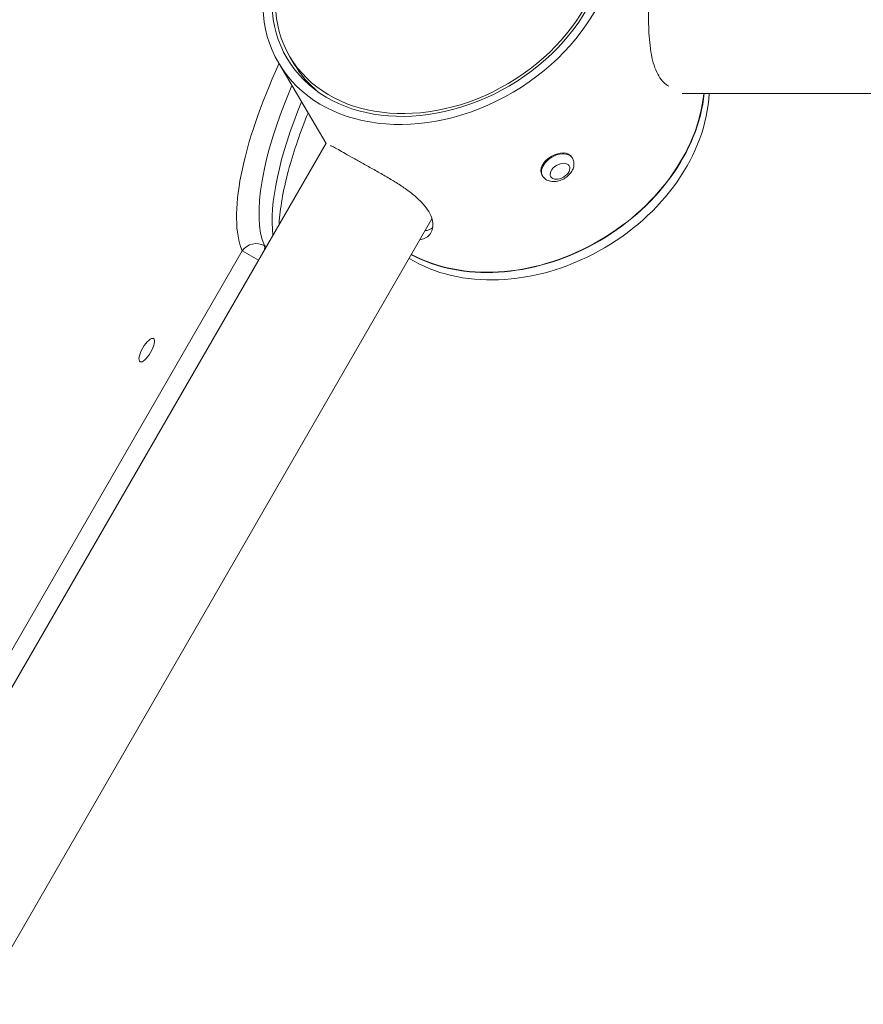
# Model space of a CAD drawing. Units: millimetres. Extents: x 10520 to 11243, y 7676 to 8439.
# Drawn here: x 10818 to 10850, y 8120 to 8157 of the extents above; entities that cross this region are included whole.
import ezdxf

# ---------------------------------------------------------------- set-up
doc = ezdxf.new("R2010")
doc.units = ezdxf.units.MM
doc.header["$LTSCALE"] = 10
doc.linetypes.add('ACAD_ISO03W100', pattern=[30, 12, -18])
doc.layers.add('Widoczne (ISO)', color=7, linetype='Continuous', lineweight=50)
doc.layers.add('Widoczne wąskie (ISO)', color=7, linetype='Continuous', lineweight=35)
doc.styles.get("Standard").update_dxf_attribs({"font": 'tahoma.ttf'})
doc.dimstyles.new('Karol 25', dxfattribs={"dimtxt": 25, "dimasz": 25, "dimexe": 0.18, "dimexo": 0.0625, "dimgap": 0.09, "dimtad": 1, "dimdec": 0, "dimzin": 0, "dimdsep": 46, "dimtxsty": 'Standard', "dimcen": 0.09, "dimadec": 0, "dimazin": 0, "dimtfac": 1, "dimtdec": 0, "dimtofl": 0, "dimtmove": 0, "dimatfit": 3, "dimfxl": 0, "dimtolj": 1, "dimtzin": 0, "dimarcsym": 0})

# ---------------------------------------------------------------- blocks, each defined once
blk = doc.blocks.new('*D32')
at = {"color": 0, "lineweight": -2}
for p, q in [((11064.068, 8216.527), (11067.248, 8216.527)), ((11067.068, 7961.846), (11067.068, 8191.527)), ((11064.068, 7936.846), (11067.248, 7936.846))]:
    blk.add_line(p, q, dxfattribs=at)
at = {"color": 0, "lineweight": 13}
for points in [[(11062.901, 8191.527), (11071.234, 8191.527), (11067.068, 8216.527)], [(11062.901, 7961.846), (11071.234, 7961.846), (11067.068, 7936.846)]]:
    blk.add_solid(points, dxfattribs=at)
at = {"layer": 'Defpoints', "color": 0, "lineweight": 13}
for p in [(10837.75, 8216.527), (11067.068, 8216.527), (10837.499, 7936.846)]:
    blk.add_point(p, dxfattribs=at)
at = {"color": 0, "lineweight": 13, "insert": (11053.907, 8076.686), "char_height": 25, "attachment_point": 5, "rotation": 90}
blk.add_mtext('\\A1;280', dxfattribs=at)

msp = doc.modelspace()

# ---------------------------------------------------------------- linework, layer by layer
at = {"color": 1, "linetype": 'ACAD_ISO03W100', "ltscale": 0.1}
msp.add_circle((10881.51, 8076.659), 361.887, dxfattribs=at)
at = {"layer": 'Widoczne (ISO)', "lineweight": 13}
for p, q in [((10827.887, 8155.605), (10829.651, 8152.611)), ((10828.305, 8155.851), (10828.468, 8155.575)), ((10842.934, 8154.476), (10920.086, 8154.476)), ((10789.988, 8083.912), (10829.66, 8152.627)), ((10789.988, 8083.912), (10829.66, 8152.627)), ((10838.839, 8152.07), (10838.819, 8152.103)), ((10837.72, 8151.408), (10837.7, 8151.441)), ((10794.515, 8082.094), (10833.602, 8149.795)), ((10794.515, 8082.094), (10833.602, 8149.795))]:
    msp.add_line(p, q, dxfattribs=at)
for centre, major_axis, ratio in [((10833.906, 8159.15), (-6.018, -3.546), 0.768368), ((10833.906, 8159.15), (-5.708, -3.363), 0.768368), ((10833.906, 8159.15), (-5.6, -3.299), 0.768368), ((10822.966, 8144.901), (0.25, 0.433), 0.333333)]:
    msp.add_ellipse(centre, major_axis=major_axis, ratio=ratio, dxfattribs=at)
for centre, major_axis, ratio, start_param, end_param in [((10834.068, 8158.874), (-5.6, -3.299), 0.768368, 0, 0.274421), ((10837.317, 8153.36), (-6.031, -3.553), 0.768368, 0.38537, 2.679805), ((10837.154, 8153.636), (6.031, 3.553), 0.768368, 3.576115, 5.773501), ((10837.154, 8153.636), (-6.018, -3.546), 0.768368, 0.434087, 2.632221), ((10838.26, 8151.772), (-0.56, -0.331), 0.640008, 3.141593, 6.283185)]:
    msp.add_ellipse(centre, major_axis=major_axis, ratio=ratio, start_param=start_param, end_param=end_param, dxfattribs=at)
for points, knots in [([(10842.434, 8154.747), (10842.368, 8154.782), (10842.304, 8154.829), (10842.174, 8154.957), (10842.111, 8155.041), (10842.004, 8155.222), (10841.956, 8155.324), (10841.871, 8155.555), (10841.835, 8155.684), (10841.775, 8155.961), (10841.751, 8156.109), (10841.715, 8156.415), (10841.702, 8156.572), (10841.685, 8156.879), (10841.679, 8157.038), (10841.672, 8157.361), (10841.67, 8157.524), (10841.669, 8157.842), (10841.668, 8157.998), (10841.668, 8158.291), (10841.667, 8158.429), (10841.665, 8158.679), (10841.663, 8158.799), (10841.66, 8159.02), (10841.658, 8159.12), (10841.656, 8159.292), (10841.655, 8159.364), (10841.659, 8159.475), (10841.663, 8159.515), (10841.678, 8159.565), (10841.689, 8159.575), (10841.722, 8159.563), (10841.745, 8159.541), (10841.803, 8159.464), (10841.839, 8159.41), (10841.889, 8159.331), (10841.896, 8159.319), (10841.904, 8159.306)], [6.898321, 6.898321, 6.898321, 6.898321, 7.352253, 7.352253, 7.869115, 7.869115, 8.340377, 8.340377, 8.81164, 8.81164, 9.282902, 9.282902, 9.754164, 9.754164, 10.216408, 10.216408, 10.678651, 10.678651, 11.140894, 11.140894, 11.603137, 11.603137, 12.06538, 12.06538, 12.527623, 12.527623, 12.989867, 12.989867, 13.45211, 13.45211, 13.923372, 13.923372, 14.394634, 14.394634, 14.865897, 14.865897, 14.948872, 14.948872, 14.948872, 14.948872]), ([(10828.981, 8153.748), (10828.694, 8153.038), (10828.457, 8152.35), (10828.076, 8150.969), (10827.952, 8150.293), (10827.907, 8149.678), (10827.904, 8149.629), (10827.902, 8149.581)], [6.6805373, 6.6805373, 6.6805373, 6.6805373, 6.9445707, 6.9445707, 7.2516117, 7.2516117, 7.2785446, 7.2785446, 7.2785446, 7.2785446]), ([(10829.814, 8152.531), (10829.839, 8152.526), (10829.876, 8152.51), (10829.975, 8152.46), (10830.038, 8152.425), (10830.187, 8152.34), (10830.274, 8152.29), (10830.466, 8152.181), (10830.571, 8152.121), (10830.789, 8151.998), (10830.909, 8151.931), (10831.166, 8151.789), (10831.302, 8151.713), (10831.58, 8151.558), (10831.722, 8151.477), (10832.001, 8151.315), (10832.138, 8151.233), (10832.398, 8151.07), (10832.529, 8150.983), (10832.778, 8150.804), (10832.896, 8150.712), (10833.109, 8150.526), (10833.204, 8150.432), (10833.365, 8150.247), (10833.43, 8150.156), (10833.537, 8149.976), (10833.578, 8149.88), (10833.63, 8149.696), (10833.64, 8149.606), (10833.628, 8149.44), (10833.606, 8149.364), (10833.536, 8149.231), (10833.488, 8149.175), (10833.377, 8149.09), (10833.312, 8149.058), (10833.211, 8149.029), (10833.183, 8149.023), (10833.154, 8149.019)], [1.887332, 1.887332, 1.887332, 1.887332, 2.34071, 2.34071, 2.803221, 2.803221, 3.265732, 3.265732, 3.728243, 3.728243, 4.190754, 4.190754, 4.653266, 4.653266, 5.115777, 5.115777, 5.578288, 5.578288, 6.047837, 6.047837, 6.517387, 6.517387, 6.986937, 6.986937, 7.456487, 7.456487, 7.969022, 7.969022, 8.481557, 8.481557, 8.994092, 8.994092, 9.506627, 9.506627, 9.973357, 9.973357, 10.135938, 10.135938, 10.135938, 10.135938]), ([(10838.839, 8152.07), (10838.864, 8152.027), (10838.881, 8151.981), (10838.899, 8151.884), (10838.899, 8151.834), (10838.885, 8151.729), (10838.868, 8151.676), (10838.815, 8151.567), (10838.778, 8151.513), (10838.687, 8151.412), (10838.633, 8151.366), (10838.515, 8151.288), (10838.451, 8151.256), (10838.318, 8151.209), (10838.248, 8151.194), (10838.109, 8151.186), (10838.039, 8151.193), (10837.914, 8151.232), (10837.859, 8151.26), (10837.775, 8151.331), (10837.744, 8151.368), (10837.72, 8151.408)], [5.791576, 5.791576, 5.791576, 5.791576, 6.018336, 6.018336, 6.261672, 6.261672, 6.552713, 6.552713, 6.904318, 6.904318, 7.283102, 7.283102, 7.662726, 7.662726, 8.042807, 8.042807, 8.410319, 8.410319, 8.713602, 8.713602, 8.933168, 8.933168, 8.933168, 8.933168]), ([(10833.347, 8149.353), (10833.376, 8149.358), (10833.403, 8149.364), (10833.504, 8149.394), (10833.57, 8149.428), (10833.625, 8149.471), (10833.627, 8149.472), (10833.628, 8149.473)], [5.1696447, 5.1696447, 5.1696447, 5.1696447, 5.3287682, 5.3287682, 5.7960917, 5.7960917, 5.8103521, 5.8103521, 5.8103521, 5.8103521])]:
    msp.add_open_spline(points, degree=3, knots=knots, dxfattribs=at)
at = {"layer": 'Widoczne wąskie (ISO)', "lineweight": 13}
for p, q in [((10826.529, 8148.605), (10791.54, 8088.002)), ((10827.136, 8148.254), (10826.529, 8148.605)), ((10827.427, 8148.758), (10827.352, 8148.801))]:
    msp.add_line(p, q, dxfattribs=at)
for centre, major_axis, ratio, start_param, end_param in [((10831.858, 8156.281), (-4.8, -8.314), 0.333333, 4.984631, 6.037808), ((10832.348, 8155.998), (-4.5, -7.794), 0.333333, 5.057903, 6.037808), ((10832.838, 8155.715), (-4.5, -7.794), 0.333333, 5.09895, 5.868836), ((10838.279, 8151.739), (0.56, 0.331), 0.640008, 0, 3.141593), ((10827.018, 8148.322), (0.552, 0.235), 0.914568, 0.602007, 2.172803), ((10827.018, 8148.322), (0.3, 0.52), 0.333333, 5.540506, 6.037808)]:
    msp.add_ellipse(centre, major_axis=major_axis, ratio=ratio, start_param=start_param, end_param=end_param, dxfattribs=at)
msp.add_ellipse((10838.377, 8151.574), major_axis=(-0.344, -0.203), ratio=0.640008, dxfattribs=at)

# ---------------------------------------------------------------- dimensions: what is measured, and where the dimension line sits
at = {"lineweight": 13}
dim = msp.add_linear_dim(base=(11067.068, 8216.527), p1=(10837.499, 7936.846), p2=(10837.75, 8216.527), angle=90, dimstyle='Karol 25', dxfattribs=at)
dim.commit()
dim.dimension.update_dxf_attribs({"geometry": '*D32', "text_midpoint": (11053.907, 8076.686)})

doc.saveas('drawing.dxf')
